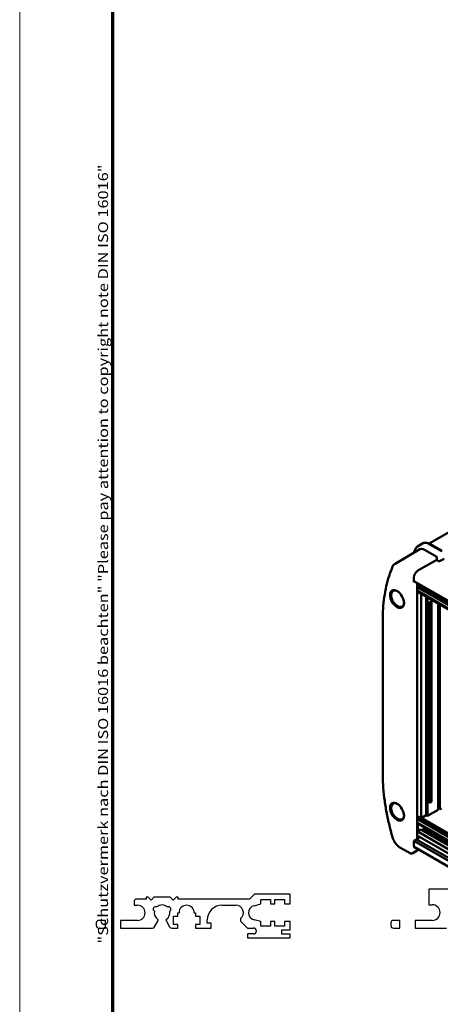
# Model space of a CAD drawing. Units: millimetres. Extents: x -784 to 1186, y -138 to 838.
# Drawn here: x 2 to 173, y 85 to 486 of the extents above; entities that cross this region are included whole.
import ezdxf

# ---------------------------------------------------------------- set-up
doc = ezdxf.new("R2010")
doc.units = ezdxf.units.MM
doc.header["$LTSCALE"] = 2
doc.layers.get('0').update_dxf_attribs({"lineweight": 25})
doc.layers.add('Rahmen (ISO)', color=7, linetype='Continuous', lineweight=70)
doc.layers.add('Sichtbar (ISO)', color=7, linetype='Continuous', lineweight=50)
doc.styles.add('Notiztext (DIN)', font='isocpeur.ttf')

# ---------------------------------------------------------------- blocks, each defined once
blk = doc.blocks.new('Ränder Bopla-A2-Rahmen')
at = {"layer": 'Rahmen (ISO)', "color": 1, "lineweight": 18}
blk.add_line((1, 419), (1, 1), dxfattribs=at)
at = {"layer": 'Rahmen (ISO)', "color": 91, "lineweight": 70}
blk.add_line((20, 5), (20, 415), dxfattribs=at)
at = {"layer": 'Rahmen (ISO)', "color": 1, "insert": (19, 55), "char_height": 2.03, "width": 162.684, "attachment_point": 7, "rotation": 90, "style": 'Notiztext (DIN)'}
blk.add_mtext('\\fISOCPEUR|b0|i0;\\W1.20;\\H2.0300;"Schutzvermerk nach DIN ISO 16016 beachten" \\fISOCPEUR|b0|i1;\\W1.20;\\H2.0300;"Please pay attention to copyright note DIN ISO 16016"', dxfattribs=at)

msp = doc.modelspace()

# ---------------------------------------------------------------- linework, layer by layer
for p, q in [((54.3, 128.9), (53.45, 128.9)), ((53.45, 128.9), (53.45, 128.1)), ((55.5, 127.7), (54.3, 128.9)), ((56.7, 128.9), (55.5, 127.7)), ((63.3, 128.9), (56.7, 128.9)), ((64.5, 127.7), (63.3, 128.9)), ((65.7, 128.9), (64.5, 127.7)), ((66.55, 128.9), (65.7, 128.9)), ((66.55, 128.1), (66.55, 128.9)), ((97.6, 130.1), (95.6, 128.1)), ((112.2, 130.1), (97.6, 130.1)), ((112.2, 126.1), (112.2, 130.1)), ((189.6, 132.1), (168.6, 132.1)), ((168.6, 132.1), (168.6, 125.8)), ((48.6, 127.1), (48.6, 125.6)), ((48.6, 125.6), (50, 125.6)), ((53.45, 128.1), (49.6, 128.1)), ((95.6, 128.1), (66.55, 128.1)), ((84.4, 125.6), (90, 125.6)), ((97.4647, 125.4085), (100.2, 126.1)), ((100.2, 126.1), (100.2, 127.9)), ((100.2, 127.9), (104.2, 127.9)), ((104.2, 127.9), (104.2, 126.1)), ((104.2, 126.1), (105.9, 126.1)), ((105.9, 126.1), (105.9, 127.9)), ((105.9, 127.9), (109.9, 127.9)), ((109.9, 127.9), (109.9, 126.1)), ((109.9, 126.1), (112.2, 126.1)), ((168.6, 125.8), (170, 125.8)), ((64.6, 117.7), (64.6, 121.1)), ((64.6, 121.1), (66.4, 121.1)), ((66.4, 121.1), (66.4, 122.5)), ((66.4, 122.5), (66.9, 122.5)), ((73.1, 122.5), (73.6, 122.5)), ((73.6, 122.5), (73.6, 121.1)), ((73.6, 121.1), (75.4, 121.1)), ((75.4, 121.1), (75.4, 117.7)), ((33.2, 118.4), (33.2, 117.3)), ((36.8897, 119.4), (34.2, 119.4)), ((34.2, 116.3), (36.8897, 116.3)), ((36.8897, 116.3), (36.8897, 119.4)), ((50, 119.4), (43.1103, 119.4)), ((43.1103, 119.4), (43.1103, 116.3)), ((43.1103, 116.3), (56.0805, 116.3)), ((56.9465, 116.8), (58.404, 119.3245)), ((61.596, 119.3245), (63.0535, 116.8)), ((63.9195, 116.3), (66.4, 116.3)), ((66.4, 117.7), (64.6, 117.7)), ((66.4, 116.3), (66.4, 117.7)), ((75.4, 117.7), (73.6, 117.7)), ((73.6, 117.7), (73.6, 116.3)), ((73.6, 116.3), (80, 116.3)), ((78.4, 118.3), (78.4, 119.6)), ((80, 118.3), (78.4, 118.3)), ((80, 116.3), (80, 118.3)), ((92, 120.1315), (92, 119.1)), ((92, 119.1), (94.8, 116.3)), ((94.8, 116.3), (97.2, 116.3)), ((100.2, 118.9), (97.4647, 119.5915)), ((100.2, 117.1), (100.2, 118.9)), ((104.2, 117.1), (100.2, 117.1)), ((105.9, 118.9), (104.2, 118.9)), ((104.2, 118.9), (104.2, 117.1)), ((105.9, 117.1), (105.9, 118.9)), ((109.9, 117.1), (105.9, 117.1)), ((112.2, 118.9), (109.9, 118.9)), ((109.9, 118.9), (109.9, 117.1)), ((112.2, 115.6), (112.2, 118.9)), ((153.2, 118.4), (153.2, 117.3)), ((156.8897, 119.4), (154.2, 119.4)), ((154.2, 116.3), (156.8897, 116.3)), ((156.8897, 116.3), (156.8897, 119.4)), ((170, 119.4), (163.1103, 119.4)), ((163.1103, 119.4), (163.1103, 116.3)), ((163.1103, 116.3), (175.8431, 116.3)), ((97.2, 113.9), (94.8, 113.9)), ((94.8, 113.9), (94.8, 112.3)), ((94.8, 112.3), (112.2, 112.3)), ((108.8, 113.8), (108.8, 115.6)), ((108.8, 115.6), (112.2, 115.6)), ((112.2, 113.8), (108.8, 113.8)), ((112.2, 112.3), (112.2, 113.8))]:
    msp.add_line(p, q)
for centre, major_axis, start_param, end_param in [((49.6, 127.1), (-1, 0), 4.71238898, 6.28318531), ((50, 122.5), (3.1, 0), 4.71238898, 7.85398163), ((57.4, 124), (-0.8464, 0.5325), 4.78903185, 7.85398163), ((60, 122.5), (2.3847, 2.1338), 0.11092469, 1.57079633), ((62.6, 124), (0.8847, 0.4662), 4.78903185, 7.85398163), ((70, 122.5), (0, 3.1), 4.71238898, 7.85398163), ((84.4, 119.6), (0, 6), 0, 1.57079633), ((90, 122.5), (3.1, 0), 5.41362334, 7.85398163), ((98.2, 122.5), (-2.9085, 0.7353), 5.20762905, 7.85398163), ((170, 122.6), (3.2, 0), 4.71238898, 7.85398163), ((60, 122.5), (-2.7034, 1.7122), 0.35887326, 1.57079633), ((60, 122.5), (0.6536, -3.1325), 0.35887326, 1.57079633), ((34.2, 118.4), (-1, 0), 4.71238898, 6.28318531), ((34.2, 117.3), (0, -1), 4.71238898, 6.28318531), ((56.0805, 117.3), (1, 0), 4.71238898, 5.75958653), ((58.1, 119.5), (0.304, -0.1755), 0, 1.52982571), ((61.9, 119.5), (-0.2966, -0.1878), 4.71238898, 6.24221469), ((63.9195, 117.3), (0.5, -0.866), 4.71238898, 5.75958653), ((97.2, 115.1), (1.2, 0), 4.71238898, 7.85398163), ((154.2, 118.4), (-1, 0), 4.71238898, 6.28318531), ((154.2, 117.3), (0, -1), 4.71238898, 6.28318531)]:
    msp.add_ellipse(centre, major_axis=major_axis, ratio=1, start_param=start_param, end_param=end_param)
at = {"layer": 'Sichtbar (ISO)'}
for p, q in [((168.8018, 272.7525), (314.2419, 356.7223)), ((164.055, 271.5899), (165.7298, 272.7057)), ((174.0319, 269.7681), (169.329, 272.4833)), ((154.903, 264.5797), (164.9397, 270.5183)), ((171.9111, 267.4209), (167.1888, 270.1473)), ((173.807, 269.7385), (169.098, 272.4572)), ((164.1737, 261.7671), (171.9111, 266.1583)), ((171.9111, 266.0734), (171.9111, 267.4209)), ((171.9111, 266.0734), (172.6892, 265.6242)), ((173.0332, 265.614), (174.8662, 266.5142)), ((162.5724, 257.1105), (162.5724, 259.0252)), ((213.1348, 228.3348), (162.5724, 257.527)), ((162.5724, 257.1105), (162.9363, 257.3169)), ((163.9131, 152.5352), (163.9131, 256.7529)), ((164.1182, 255.6874), (164.1182, 256.6345)), ((154.1953, 253.5905), (154.2036, 253.5955)), ((215.9632, 225.028), (163.9131, 255.0791)), ((163.9131, 253.6094), (215.9632, 223.5583)), ((163.9484, 255.4261), (163.9484, 255.2818)), ((163.9484, 253.5292), (163.9484, 253.3849)), ((216.0753, 223.2218), (163.9899, 253.2933)), ((164.1606, 255.7119), (164.0899, 255.6711)), ((164.1182, 253.1236), (164.1182, 253.2192)), ((164.1182, 253.1236), (164.201, 253.1714)), ((165.4492, 252.3552), (164.1182, 253.1236)), ((216.3461, 225.6502), (164.2606, 255.7218)), ((164.797, 256.2426), (164.6555, 256.161)), ((164.6555, 256.161), (216.741, 226.0894)), ((164.6555, 256.161), (164.6555, 255.7527)), ((165.4492, 252.3552), (165.532, 252.403)), ((165.4492, 252.3552), (165.4492, 161.042)), ((167.5335, 162.2453), (167.5335, 251.2474)), ((168.145, 250.8944), (168.145, 161.9165)), ((168.9608, 248.8825), (169.7124, 249.3164)), ((168.9608, 167.1815), (168.9608, 248.8825)), ((169.7124, 249.3164), (169.7124, 167.6154)), ((157.8994, 247.1748), (157.9079, 247.1795)), ((172.462, 248.4019), (172.462, 164.4089)), ((173.1524, 248.0033), (173.1524, 164.7259)), ((149.8446, 179.6274), (149.8446, 241.4361)), ((154.1953, 167.0419), (154.2036, 167.0469)), ((168.145, 161.9165), (172.462, 164.4089)), ((169.7124, 167.6154), (168.9608, 168.0493)), ((169.7124, 167.6154), (168.9608, 167.1815)), ((173.1524, 164.7259), (172.462, 165.1245)), ((173.1524, 164.7259), (173.8055, 165.0645)), ((157.8994, 160.6262), (157.9079, 160.6309)), ((215.9632, 130.641), (163.9131, 160.6921)), ((163.9484, 161.0391), (163.9484, 160.8948)), ((164.1606, 161.3249), (164.0899, 161.2841)), ((164.1182, 161.3004), (164.1182, 161.7577)), ((164.1182, 161.7577), (165.4492, 161.042)), ((164.2606, 161.3348), (216.3461, 131.2632)), ((164.6555, 161.4687), (164.6555, 161.3657)), ((167.5335, 162.2453), (165.4492, 161.042)), ((165.6863, 161.1789), (216.741, 131.7024)), ((168.145, 161.9165), (167.5335, 162.2453)), ((163.9131, 159.2224), (215.9632, 129.1713)), ((165.2212, 156.4667), (163.9131, 155.7115)), ((163.9484, 159.1422), (163.9484, 158.9979)), ((163.9899, 158.9063), (216.0753, 128.8348)), ((164.1182, 155.8299), (164.1182, 158.8322)), ((165.2212, 156.4667), (217.3067, 126.3952)), ((166.4233, 156.4667), (165.8223, 156.1197)), ((166.4233, 156.6709), (166.4233, 156.4667)), ((166.4233, 156.4667), (218.5088, 126.3952)), ((166.8458, 157.1169), (218.9313, 127.0453)), ((167.9911, 156.5962), (167.8693, 156.5259)), ((162.5724, 151.7743), (163.9131, 152.5352)), ((163.6564, 152.3896), (214.1954, 123.2108)), ((215.9632, 125.6195), (163.9131, 155.6706)), ((164.1182, 153.2497), (163.9131, 153.3681)), ((163.9131, 153.1313), (164.1182, 153.2497)), ((163.9192, 153.9528), (216.0046, 123.8813)), ((164.1182, 153.2497), (164.1182, 153.8379)), ((161.0197, 146.7382), (156.86, 149.1398)), ((162.5724, 149.8596), (162.5724, 151.7743)), ((162.5867, 151.7824), (213.1348, 122.5985)), ((213.549, 119.9683), (162.644, 149.3583)), ((164.6053, 148.2259), (161.8636, 146.6977))]:
    msp.add_line(p, q, dxfattribs=at)
for centre, major_axis, ratio, start_param, end_param in [((169.098, 267.15), (-3.25, 5.6292), 0.57735027, 5.49778714, 6.32025169), ((167.1888, 266.0477), (-2.5105, 4.3483), 0.57735027, 5.49778714, 6.39488252), ((172.8659, 265.7209), (0.25, -0.0055), 0.56204401, 3.93941302, 5.45784947), ((164.174, 259.9339), (1.1375, 1.936), 0.58236636, 0.78999065, 2.36063465), ((155.9039, 250.2999), (-1.8584, 3.2188), 0.57735027, 5.53520381, 7.58356377), ((163.807, 255.2001), (-0.1, -0.1732), 0.57735027, 1.63367884, 2.35619449), ((163.807, 253.4476), (0.1, 0.1732), 0.57735027, 5.49778714, 6.02138592), ((164.0899, 255.5078), (-0.1, -0.1732), 0.57735027, 3.92699082, 5.49778714), ((164.0899, 253.4665), (-0.1, -0.1732), 0.57735027, 5.49778714, 6.28318531), ((164.1606, 255.5486), (0.1, 0.1732), 0.57735027, 0, 0.78539816), ((164.5141, 255.6711), (-0.1, -0.1732), 0.57735027, 1.14371774, 2.35619449), ((155.9039, 250.2999), (1.8584, -3.2188), 0.57735027, 4.98280685, 7.03116681), ((155.9039, 163.7512), (-1.8584, 3.2188), 0.57735027, 5.53520381, 7.58356377), ((155.9039, 163.7512), (1.8584, -3.2188), 0.57735027, 4.98280685, 7.03116681), ((163.807, 160.8131), (-0.1, -0.1732), 0.57735027, 1.63367884, 2.35619449), ((164.0899, 161.1208), (-0.1, -0.1732), 0.57735027, 3.92699082, 5.49778714), ((164.1606, 161.1616), (0.1, 0.1732), 0.57735027, 0, 0.78539816), ((164.5141, 161.2841), (-0.1, -0.1732), 0.57735027, 1.14371774, 2.35619449), ((163.807, 159.0606), (0.1, 0.1732), 0.57735027, 5.49778714, 6.02138592), ((164.0899, 159.0795), (-0.1, -0.1732), 0.57735027, 5.49778714, 6.28318531), ((166.6708, 156.8138), (0.175, 0.3031), 0.57735027, 0, 2.35619449), ((163.8777, 153.0783), (-0.5, -0.866), 0.57735027, 0.78539816, 2.46240201), ((164.0192, 154.126), (-0.1, -0.1732), 0.57735027, 6.22073994, 6.28318531), ((164.174, 150.7683), (1.1375, 1.936), 0.58236636, 2.36063465, 3.63133158)]:
    msp.add_ellipse(centre, major_axis=major_axis, ratio=ratio, start_param=start_param, end_param=end_param, dxfattribs=at)
for centre in [(155.7036, 250.1842), (155.7036, 163.6356)]:
    msp.add_ellipse(centre, major_axis=(-2, 3.4641), ratio=0.57735027, dxfattribs=at)
for points, knots in [([(169.329, 272.4833), (169.1013, 272.6148), (168.8724, 272.7272), (168.417, 272.9109), (168.1903, 272.9821), (167.7435, 273.0809), (167.5234, 273.1084), (167.1106, 273.117), (166.9171, 273.1015), (166.7308, 273.0659)], [1.570796327, 1.570796327, 1.570796327, 1.570796327, 1.720462683, 1.720462683, 1.870129039, 1.870129039, 2.019795395, 2.019795395, 2.158148515, 2.158148515, 2.158148515, 2.158148515]), ([(164.055, 271.5899), (163.9738, 271.5358), (163.8959, 271.4764), (163.7473, 271.3477), (163.6767, 271.2783), (163.543, 271.1303), (163.4801, 271.0517), (163.3621, 270.8859), (163.3072, 270.7987), (163.2054, 270.6163), (163.1586, 270.5212), (163.116, 270.4224)], [2.393260873, 2.393260873, 2.393260873, 2.393260873, 2.466981886, 2.466981886, 2.540702899, 2.540702899, 2.614423912, 2.614423912, 2.688144925, 2.688144925, 2.761865937, 2.761865937, 2.761865937, 2.761865937]), ([(153.8993, 263.4092), (153.9402, 263.5041), (153.9862, 263.5969), (154.0888, 263.777), (154.1454, 263.8643), (154.2694, 264.0318), (154.3368, 264.112), (154.4821, 264.2634), (154.5599, 264.3345), (154.7249, 264.4658), (154.8121, 264.5259), (154.903, 264.5797)], [3.52131937, 3.52131937, 3.52131937, 3.52131937, 3.601219486, 3.601219486, 3.681119602, 3.681119602, 3.761019718, 3.761019718, 3.840919834, 3.840919834, 3.92081995, 3.92081995, 3.92081995, 3.92081995]), ([(149.8446, 241.4361), (149.8446, 243.0883), (149.8989, 244.7104), (150.1164, 247.8851), (150.2795, 249.4378), (150.7141, 252.4651), (150.9855, 253.9398), (151.6358, 256.8026), (152.0146, 258.1908), (152.878, 260.8728), (153.3627, 262.1666), (153.8993, 263.4092)], [3.141592654, 3.141592654, 3.141592654, 3.141592654, 3.217537997, 3.217537997, 3.29348334, 3.29348334, 3.369428683, 3.369428683, 3.445374027, 3.445374027, 3.52131937, 3.52131937, 3.52131937, 3.52131937]), ([(154.1953, 253.5905), (153.9966, 253.4701), (153.8263, 253.3049), (153.5476, 252.8991), (153.4462, 252.6536), (153.3136, 252.0851), (153.2953, 251.7552), (153.3506, 251.0558), (153.4287, 250.685), (153.6702, 249.9511), (153.8329, 249.5881), (154.2254, 248.9022), (154.4548, 248.5794), (154.9617, 248.0013), (155.2395, 247.7465), (155.8246, 247.3316), (156.1323, 247.1721), (156.7458, 246.9836), (157.0529, 246.9498), (157.5418, 247.0204), (157.7292, 247.0814), (157.8994, 247.1748)], [5.51013005, 5.51013005, 5.51013005, 5.51013005, 5.766723, 5.766723, 6.05006642, 6.05006642, 6.37855261, 6.37855261, 6.72176125, 6.72176125, 7.06204998, 7.06204998, 7.40042124, 7.40042124, 7.74055835, 7.74055835, 8.08377469, 8.08377469, 8.4126226, 8.4126226, 8.62703689, 8.62703689, 8.62703689, 8.62703689]), ([(153.8564, 153.1864), (153.3286, 155.0184), (152.8509, 156.8449), (151.9984, 160.477), (151.6237, 162.2825), (150.9796, 165.8624), (150.7101, 167.6367), (150.2782, 171.1442), (150.1157, 172.8774), (149.8989, 176.2929), (149.8446, 177.9752), (149.8446, 179.6274)], [2.761865937, 2.761865937, 2.761865937, 2.761865937, 2.837811281, 2.837811281, 2.913756624, 2.913756624, 2.989701967, 2.989701967, 3.06564731, 3.06564731, 3.141592654, 3.141592654, 3.141592654, 3.141592654]), ([(154.1953, 167.0419), (153.9966, 166.9214), (153.8263, 166.7563), (153.5476, 166.3505), (153.4462, 166.1049), (153.3136, 165.5365), (153.2953, 165.2065), (153.3506, 164.5072), (153.4287, 164.1364), (153.6702, 163.4025), (153.8329, 163.0394), (154.2254, 162.3536), (154.4548, 162.0307), (154.9617, 161.4527), (155.2395, 161.1978), (155.8246, 160.783), (156.1323, 160.6235), (156.7458, 160.435), (157.0529, 160.4011), (157.5418, 160.4717), (157.7292, 160.5328), (157.8994, 160.6262)], [5.51013005, 5.51013005, 5.51013005, 5.51013005, 5.766723, 5.766723, 6.05006642, 6.05006642, 6.37855261, 6.37855261, 6.72176125, 6.72176125, 7.06204998, 7.06204998, 7.40042124, 7.40042124, 7.74055835, 7.74055835, 8.08377469, 8.08377469, 8.4126226, 8.4126226, 8.62703689, 8.62703689, 8.62703689, 8.62703689]), ([(156.86, 149.1398), (156.5831, 149.2997), (156.3167, 149.4914), (155.8092, 149.9267), (155.5683, 150.1703), (155.1185, 150.6979), (154.9098, 150.982), (154.5322, 151.5783), (154.3634, 151.8905), (154.0728, 152.5302), (153.9512, 152.8576), (153.8564, 153.1864)], [1.57079633, 1.57079633, 1.57079633, 1.57079633, 1.80901025, 1.80901025, 2.04722417, 2.04722417, 2.28543809, 2.28543809, 2.52365202, 2.52365202, 2.76186594, 2.76186594, 2.76186594, 2.76186594]), ([(161.0197, 146.7382), (161.065, 146.7121), (161.1126, 146.6886), (161.2129, 146.6488), (161.2657, 146.6325), (161.377, 146.6095), (161.4355, 146.6029), (161.5566, 146.6033), (161.6194, 146.6104), (161.7441, 146.6415), (161.8059, 146.6656), (161.8636, 146.6977)], [-0.785398163, -0.785398163, -0.785398163, -0.785398163, -0.63006386, -0.63006386, -0.474729557, -0.474729557, -0.319395253, -0.319395253, -0.16406095, -0.16406095, -0.008726646, -0.008726646, -0.008726646, -0.008726646])]:
    msp.add_open_spline(points, degree=3, knots=knots, dxfattribs=at)
msp.add_open_spline([(163.116, 270.4224), (162.9315, 269.9952), (162.7531, 269.5618), (162.5807, 269.1225)], degree=3, dxfattribs=at)

# ---------------------------------------------------------------- block references
at = {"xscale": 2, "yscale": 2, "zscale": 2}
msp.add_blockref('Ränder Bopla-A2-Rahmen', (0, 0), dxfattribs=at)

doc.saveas('drawing.dxf')
